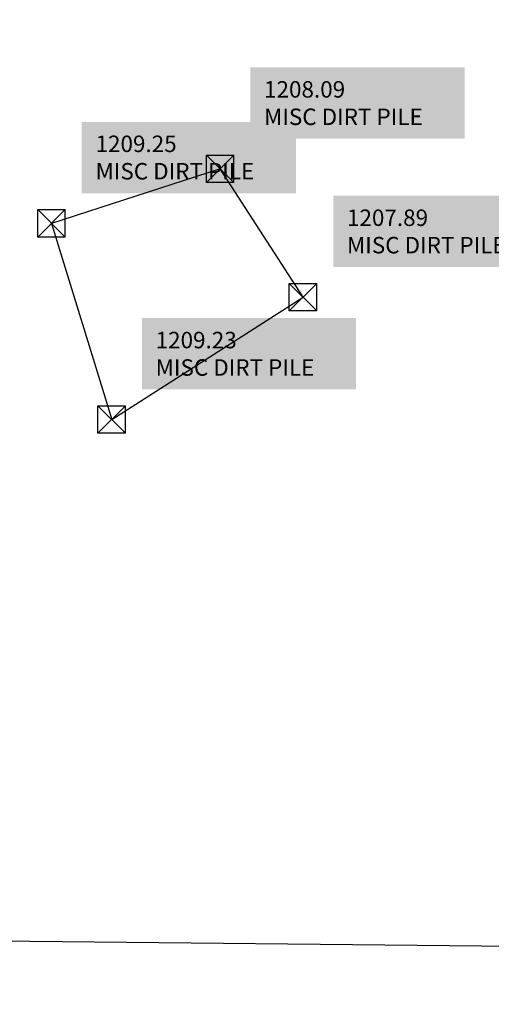
# Model space of a CAD drawing. Units: feet. Extents: x 2142027 to 2143062, y 13802382 to 13804887.
# Drawn here: x 2142690 to 2142724, y 13804344 to 13804416 of the extents above; entities that cross this region are included whole.
import ezdxf

# ---------------------------------------------------------------- set-up
doc = ezdxf.new("R2010")
doc.units = ezdxf.units.FT
doc.header["$MEASUREMENT"] = 0
doc.linetypes.add('MT1278700$0$HIDDEN2', pattern=[0.1875, 0.125, -0.0625])
for name, color, linetype in [('9133-22-WK$0$VE-DETL-LINE', 253, 'Continuous'), ('9133-22-WK$0$VE-DETL-PNTS', 2, 'Continuous'), ('MT1278700$0$CE-ESMT-SSWR', 251, 'MT1278700$0$HIDDEN2'), ('VD-FENC-BARB-LINE', 3, '9133-22-WK$0$BARBED_WIRE')]:
    doc.layers.add(name, color=color, linetype=linetype)
doc.styles.add('9133-22-WK$0$Standard', font='simplex.shx')
doc.styles.add('SIMPLEX', font='simplex.shx')
doc.linetypes.add('9133-22-WK$0$BARBED_WIRE', pattern='A,0.5,-0.1,["X",9133-22-WK$0$Standard,S=0.06,R=0,X=-0.03,Y=-0.03],-0.1', length=0.7)

# ---------------------------------------------------------------- blocks, each defined once
blk = doc.blocks.new('box-x')
for p, q in [((0.02, -0.02), (-0.02, 0.02)), ((-0.02, -0.02), (0.02, 0.02)), ((-0.02, 0.02), (0.02, 0.02)), ((-0.02, -0.02), (-0.02, 0.02)), ((0.02, -0.02), (0.02, 0.02)), ((0.02, -0.02), (-0.02, -0.02))]:
    blk.add_line(p, q)
blk = doc.blocks.new('*U3519', base_point=(2142691.848, 13804401.23, 1209.246))
at = {"layer": '9133-22-WK$0$VE-DETL-PNTS', "linetype": 'ByBlock', "true_color": 0x000000}
blk.add_hatch(color=18, dxfattribs=at).paths.add_polyline_path([(2142694.048, 13804408.63), (2142694.048, 13804403.43), (2142709.648, 13804403.43), (2142709.648, 13804408.63)])
at = {"layer": '9133-22-WK$0$VE-DETL-PNTS', "linetype": 'ByBlock', "insert": (2142695.048, 13804404.43, 1209.246), "char_height": 1.2, "attachment_point": 7, "style": 'SIMPLEX'}
blk.add_mtext('{\\C256;1209.25\\PMISC DIRT PILE}', dxfattribs=at)
blk = doc.blocks.new('*U3520', base_point=(2142691.848, 13804401.23, 1209.246))
blk.add_blockref('*U3519', (2142691.848, 13804401.23, 1209.246))
blk = doc.blocks.new('*U3521', base_point=(2142691.848, 13804401.23, 1209.246))
blk.add_blockref('*U3520', (2142691.848, 13804401.23, 1209.246))
at = {"xscale": 50, "yscale": 50, "zscale": 50}
blk.add_blockref('box-x', (2142691.848, 13804401.23, 1209.246), dxfattribs=at)
blk = doc.blocks.new('*U3522', base_point=(2142704.118, 13804405.2, 1208.094))
at = {"layer": '9133-22-WK$0$VE-DETL-PNTS', "linetype": 'ByBlock', "true_color": 0x000000}
blk.add_hatch(color=18, dxfattribs=at).paths.add_polyline_path([(2142706.318, 13804412.6), (2142706.318, 13804407.4), (2142721.918, 13804407.4), (2142721.918, 13804412.6)])
at = {"layer": '9133-22-WK$0$VE-DETL-PNTS', "linetype": 'ByBlock', "insert": (2142707.318, 13804408.4, 1208.094), "char_height": 1.2, "attachment_point": 7, "style": 'SIMPLEX'}
blk.add_mtext('{\\C256;1208.09\\PMISC DIRT PILE}', dxfattribs=at)
blk = doc.blocks.new('*U3523', base_point=(2142704.118, 13804405.2, 1208.094))
blk.add_blockref('*U3522', (2142704.118, 13804405.2, 1208.094))
blk = doc.blocks.new('*U3524', base_point=(2142704.118, 13804405.2, 1208.094))
blk.add_blockref('*U3523', (2142704.118, 13804405.2, 1208.094))
at = {"xscale": 50, "yscale": 50, "zscale": 50}
blk.add_blockref('box-x', (2142704.118, 13804405.2, 1208.094), dxfattribs=at)
blk = doc.blocks.new('*U3525', base_point=(2142710.157, 13804395.84, 1207.895))
at = {"layer": '9133-22-WK$0$VE-DETL-PNTS', "linetype": 'ByBlock', "true_color": 0x000000}
blk.add_hatch(color=18, dxfattribs=at).paths.add_polyline_path([(2142712.357, 13804403.24), (2142712.357, 13804398.04), (2142727.957, 13804398.04), (2142727.957, 13804403.24)])
at = {"layer": '9133-22-WK$0$VE-DETL-PNTS', "linetype": 'ByBlock', "insert": (2142713.357, 13804399.04, 1207.895), "char_height": 1.2, "attachment_point": 7, "style": 'SIMPLEX'}
blk.add_mtext('{\\C256;1207.89\\PMISC DIRT PILE}', dxfattribs=at)
blk = doc.blocks.new('*U3526', base_point=(2142710.157, 13804395.84, 1207.895))
blk.add_blockref('*U3525', (2142710.157, 13804395.84, 1207.895))
blk = doc.blocks.new('*U3527', base_point=(2142710.157, 13804395.84, 1207.895))
blk.add_blockref('*U3526', (2142710.157, 13804395.84, 1207.895))
at = {"xscale": 50, "yscale": 50, "zscale": 50}
blk.add_blockref('box-x', (2142710.157, 13804395.84, 1207.895), dxfattribs=at)
blk = doc.blocks.new('*U3528', base_point=(2142696.224, 13804386.92, 1209.234))
at = {"layer": '9133-22-WK$0$VE-DETL-PNTS', "linetype": 'ByBlock', "true_color": 0x000000}
blk.add_hatch(color=18, dxfattribs=at).paths.add_polyline_path([(2142698.424, 13804394.32), (2142698.424, 13804389.12), (2142714.024, 13804389.12), (2142714.024, 13804394.32)])
at = {"layer": '9133-22-WK$0$VE-DETL-PNTS', "linetype": 'ByBlock', "insert": (2142699.424, 13804390.12, 1209.234), "char_height": 1.2, "attachment_point": 7, "style": 'SIMPLEX'}
blk.add_mtext('{\\C256;1209.23\\PMISC DIRT PILE}', dxfattribs=at)
blk = doc.blocks.new('*U3529', base_point=(2142696.224, 13804386.92, 1209.234))
blk.add_blockref('*U3528', (2142696.224, 13804386.92, 1209.234))
blk = doc.blocks.new('*U3530', base_point=(2142696.224, 13804386.92, 1209.234))
blk.add_blockref('*U3529', (2142696.224, 13804386.92, 1209.234))
at = {"xscale": 50, "yscale": 50, "zscale": 50}
blk.add_blockref('box-x', (2142696.224, 13804386.92, 1209.234), dxfattribs=at)

msp = doc.modelspace()

# ---------------------------------------------------------------- linework, layer by layer
at = {"layer": '9133-22-WK$0$VE-DETL-LINE'}
for p, q in [((2142704.118, 13804405.2), (2142691.848, 13804401.23)), ((2142710.157, 13804395.84), (2142704.118, 13804405.2)), ((2142691.848, 13804401.23), (2142696.224, 13804386.92)), ((2142696.224, 13804386.92), (2142710.157, 13804395.84))]:
    msp.add_line(p, q, dxfattribs=at)
at = {"layer": 'MT1278700$0$CE-ESMT-SSWR', "linetype": 'MT1278700$0$HIDDEN2'}
for centre, radius, start, end in [((2155296.63, 13801781.791), 12816, 168.1384779, 173.2725105), ((2155296.19, 13801781.414), 12800, 168.1364231, 173.2702241)]:
    msp.add_arc(centre, radius, start, end, dxfattribs=at)
at = {"layer": 'VD-FENC-BARB-LINE'}
msp.add_line((2142681.378, 13804348.98, 1220.4), (2142732.404, 13804348.46, 1220.4), dxfattribs=at)

# ---------------------------------------------------------------- block references
at = {"layer": '9133-22-WK$0$VE-DETL-PNTS'}
for name, p in [('*U3524', (2142704.118, 13804405.2, 1208.094)), ('*U3521', (2142691.848, 13804401.23, 1209.246)), ('*U3527', (2142710.157, 13804395.84, 1207.895)), ('*U3530', (2142696.224, 13804386.92, 1209.234))]:
    msp.add_blockref(name, p, dxfattribs=at)

doc.saveas('drawing.dxf')
